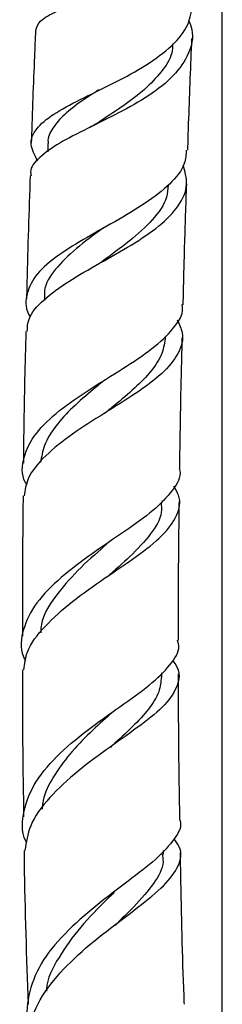
# Model space of a CAD drawing. Units: millimetres. Extents: x 5 to 995, y 5 to 995.
# Drawn here: x 448 to 454, y 478 to 507 of the extents above; entities that cross this region are included whole.
import ezdxf

# ---------------------------------------------------------------- set-up
doc = ezdxf.new("R2010")
doc.units = ezdxf.units.MM

msp = doc.modelspace()

# ---------------------------------------------------------------- linework, layer by layer
at = {"color": 7, "linetype": 'Continuous', "lineweight": 25}
for p, q in [((453.744, 459.796), (453.744, 523.101)), ((448.552, 503.428), (448.544, 503.183)), ((451.963, 492.743), (451.964, 492.806)), ((451.94, 487.556), (451.939, 487.673)), ((451.996, 482.267), (451.994, 482.384))]:
    msp.add_line(p, q, dxfattribs=at)
for points, knots in [([(448.188, 506.795), (448.215, 506.892), (448.271, 507.089), (448.779, 507.36), (449.535, 507.66), (450.452, 508.02), (451.387, 508.472), (452.208, 509.035), (452.783, 509.708), (453.058, 510.41), (452.973, 510.887), (452.935, 511.095)], [0, 0, 0, 0, 0.10893, 0.223916, 0.338178, 0.452017, 0.565967, 0.680231, 0.794991, 0.910355, 1, 1, 1, 1]), ([(448.248, 502.915), (448.158, 503.081), (447.976, 503.418), (448.162, 503.869), (448.679, 504.303), (449.48, 504.73), (450.43, 505.184), (451.384, 505.685), (452.184, 506.253), (452.733, 506.864), (452.819, 507.307), (452.86, 507.517)], [0, 0, 0, 0, 0.112418, 0.22808, 0.342853, 0.456729, 0.569488, 0.681233, 0.791913, 0.901754, 1, 1, 1, 1]), ([(452.739, 507.107), (452.776, 507.011), (452.91, 506.669), (452.775, 506.099), (452.334, 505.439), (451.584, 504.849), (450.663, 504.331), (449.71, 503.869), (448.861, 503.442), (448.277, 503.018), (448.002, 502.699), (448.043, 502.502), (448.051, 502.464)], [0, 0, 0, 0, 0.04554, 0.162118, 0.278549, 0.394675, 0.510516, 0.626021, 0.741434, 0.85689, 0.972755, 1, 1, 1, 1]), ([(448.179, 506.795), (448.169, 506.537), (448.125, 505.466), (448.081, 504.341), (448.054, 503.473), (448.053, 503.439)], [0, 0, 0, 0, 0.233222, 0.969499, 1, 1, 1, 1]), ([(452.716, 503.229), (452.724, 503.494), (452.758, 504.559), (452.802, 505.671), (452.836, 506.503), (452.838, 506.556)], [0, 0, 0, 0, 0.2373, 0.951558, 1, 1, 1, 1]), ([(452.269, 506.41), (452.264, 506.313), (452.249, 506.015), (451.938, 505.556), (451.448, 505.033), (450.823, 504.56), (450.318, 504.232), (450.069, 504.066), (450.026, 504.037)], [0, 0, 0, 0, 0.103015, 0.317345, 0.530601, 0.743221, 0.955575, 1, 1, 1, 1]), ([(450.061, 505.024), (449.892, 504.914), (449.508, 504.665), (449.015, 504.295), (448.678, 503.888), (448.527, 503.602), (448.559, 503.44), (448.561, 503.427)], [0, 0, 0, 0, 0.200829, 0.457321, 0.715975, 0.976771, 1, 1, 1, 1]), ([(450.024, 504.037), (449.985, 504.013), (449.909, 503.966), (449.818, 503.92), (449.773, 503.897)], [0, 0, 0, 0, 0.498386, 1, 1, 1, 1]), ([(452.67, 503.231), (452.662, 503.098), (452.641, 502.747), (452.207, 502.218), (451.475, 501.643), (450.548, 501.099), (449.585, 500.568), (448.735, 500.035), (448.119, 499.481), (447.88, 498.893), (447.874, 498.482), (448.029, 498.263), (448.031, 498.26)], [0, 0, 0, 0, 0.069368, 0.182891, 0.29673, 0.411251, 0.526594, 0.642976, 0.760336, 0.878777, 0.998169, 1, 1, 1, 1]), ([(447.933, 497.832), (447.939, 497.957), (447.953, 498.285), (448.395, 498.78), (449.142, 499.327), (450.084, 499.862), (451.05, 500.404), (451.898, 500.969), (452.483, 501.572), (452.748, 502.18), (452.632, 502.598), (452.578, 502.79)], [0, 0, 0, 0, 0.073674, 0.193356, 0.312119, 0.430118, 0.547732, 0.665166, 0.78259, 0.900106, 1, 1, 1, 1]), ([(448.023, 502.465), (447.985, 501.407), (447.942, 500.19), (447.917, 498.97), (447.913, 498.811)], [0, 0, 0, 0, 0.86955, 1, 1, 1, 1]), ([(452.127, 502.191), (452.121, 502.071), (452.102, 501.713), (451.689, 501.155), (451.004, 500.518), (450.421, 500.11), (450.159, 499.909), (450.159, 499.909)], [0, 0, 0, 0, 0.145139, 0.430863, 0.715488, 0.999928, 1, 1, 1, 1]), ([(452.578, 498.632), (452.592, 499.21), (452.62, 500.412), (452.662, 501.607), (452.683, 502.226)], [0, 0, 0, 0, 0.481092, 1, 1, 1, 1]), ([(450.188, 500.907), (449.913, 500.706), (449.361, 500.301), (448.74, 499.686), (448.418, 499.177), (448.446, 498.861), (448.454, 498.769)], [0, 0, 0, 0, 0.290366, 0.583358, 0.879184, 1, 1, 1, 1]), ([(450.158, 499.909), (450.147, 499.901), (450.125, 499.885), (450.098, 499.869), (450.084, 499.861)], [0, 0, 0, 0, 0.4998586, 1, 1, 1, 1]), ([(447.92, 493.26), (447.906, 493.285), (447.747, 493.565), (447.801, 494.088), (448.14, 494.805), (448.859, 495.482), (449.792, 496.12), (450.789, 496.728), (451.691, 497.32), (452.308, 497.915), (452.597, 498.351), (452.554, 498.597), (452.548, 498.633)], [0, 0, 0, 0, 0.012635, 0.136815, 0.260258, 0.382771, 0.504307, 0.624753, 0.744157, 0.862544, 0.980132, 1, 1, 1, 1]), ([(452.398, 498.18), (452.46, 498.05), (452.624, 497.706), (452.47, 497.173), (451.981, 496.576), (451.183, 495.989), (450.224, 495.396), (449.253, 494.783), (448.446, 494.137), (447.926, 493.521), (447.869, 493.11), (447.846, 492.939)], [0, 0, 0, 0, 0.072427, 0.191988, 0.311746, 0.431625, 0.551621, 0.671774, 0.792285, 0.913265, 1, 1, 1, 1]), ([(447.892, 497.833), (447.867, 496.877), (447.833, 495.566), (447.823, 494.264), (447.821, 493.911)], [0, 0, 0, 0, 0.729147, 1, 1, 1, 1]), ([(452.046, 497.684), (452.024, 497.515), (451.98, 497.169), (451.648, 496.66), (451.152, 496.148), (450.649, 495.73), (450.335, 495.477), (450.237, 495.397)], [0, 0, 0, 0, 0.216595, 0.443634, 0.670193, 0.896733, 1, 1, 1, 1]), ([(452.477, 493.766), (452.477, 493.779), (452.489, 494.835), (452.514, 496.13), (452.547, 497.412), (452.553, 497.649)], [0, 0, 0, 0, 0.0096625, 0.8168356, 1, 1, 1, 1]), ([(450.256, 496.397), (450.139, 496.303), (449.804, 496.034), (449.275, 495.577), (448.762, 495.021), (448.42, 494.472), (448.36, 494.102), (448.332, 493.931)], [0, 0, 0, 0, 0.122564, 0.348615, 0.575903, 0.804656, 1, 1, 1, 1]), ([(452.457, 493.766), (452.464, 493.743), (452.53, 493.516), (452.286, 493.102), (451.721, 492.505), (450.848, 491.887), (449.859, 491.226), (448.913, 490.514), (448.16, 489.759), (447.78, 488.968), (447.703, 488.377), (447.86, 488.062), (447.883, 488.016)], [0, 0, 0, 0, 0.013756, 0.132341, 0.251407, 0.371232, 0.491906, 0.613568, 0.735877, 0.857775, 0.979402, 1, 1, 1, 1]), ([(447.832, 487.764), (447.853, 487.94), (447.906, 488.385), (448.435, 489.067), (449.258, 489.803), (450.244, 490.495), (451.209, 491.141), (451.992, 491.754), (452.431, 492.353), (452.533, 492.838), (452.352, 493.137), (452.298, 493.227)], [0, 0, 0, 0, 0.081087, 0.204767, 0.327904, 0.451755, 0.576085, 0.700069, 0.823701, 0.947014, 1, 1, 1, 1]), ([(447.811, 492.94), (447.802, 492.171), (447.785, 490.776), (447.789, 489.386), (447.79, 488.761)], [0, 0, 0, 0, 0.5506278, 1, 1, 1, 1]), ([(451.919, 492.745), (451.928, 492.645), (451.955, 492.326), (451.63, 491.798), (451.046, 491.166), (450.544, 490.73), (450.308, 490.524)], [0, 0, 0, 0, 0.135841, 0.435055, 0.733813, 1, 1, 1, 1]), ([(452.434, 488.644), (452.436, 489.433), (452.439, 490.809), (452.457, 492.191), (452.465, 492.78)], [0, 0, 0, 0, 0.573729, 1, 1, 1, 1]), ([(450.315, 491.52), (450.286, 491.495), (450.002, 491.24), (449.407, 490.717), (448.741, 489.941), (448.352, 489.318), (448.34, 488.951), (448.338, 488.866)], [0, 0, 0, 0, 0.031584, 0.320232, 0.612796, 0.910192, 1, 1, 1, 1]), ([(447.918, 482.611), (447.908, 482.629), (447.747, 482.941), (447.802, 483.567), (448.142, 484.449), (448.879, 485.288), (449.827, 486.058), (450.827, 486.756), (451.709, 487.388), (452.272, 487.977), (452.504, 488.385), (452.418, 488.611), (452.405, 488.644)], [0, 0, 0, 0, 0.00746, 0.131124, 0.254355, 0.376961, 0.498949, 0.62016, 0.740657, 0.860359, 0.979417, 1, 1, 1, 1]), ([(452.258, 488.044), (452.304, 487.984), (452.496, 487.727), (452.448, 487.297), (452.082, 486.727), (451.35, 486.128), (450.413, 485.475), (449.423, 484.756), (448.568, 483.967), (447.981, 483.169), (447.901, 482.632), (447.865, 482.387)], [0, 0, 0, 0, 0.037562, 0.159485, 0.281657, 0.404063, 0.526735, 0.64964, 0.772933, 0.896646, 1, 1, 1, 1]), ([(447.791, 487.765), (447.79, 487.278), (447.787, 485.816), (447.811, 484.362), (447.827, 483.391)], [0, 0, 0, 0, 0.332688, 1, 1, 1, 1]), ([(451.928, 487.557), (451.914, 487.408), (451.886, 487.09), (451.574, 486.6), (451.082, 486.065), (450.66, 485.685), (450.43, 485.47), (450.413, 485.455)], [0, 0, 0, 0, 0.2226814, 0.4751748, 0.7277167, 0.980649, 1, 1, 1, 1]), ([(452.481, 483.308), (452.47, 483.936), (452.445, 485.376), (452.441, 486.824), (452.439, 487.64)], [0, 0, 0, 0, 0.43633, 1, 1, 1, 1]), ([(450.399, 486.44), (450.427, 486.465), (450.482, 486.513), (450.548, 486.561), (450.581, 486.585)], [0, 0, 0, 0, 0.4991183, 1, 1, 1, 1]), ([(450.406, 486.445), (450.206, 486.263), (449.789, 485.882), (449.182, 485.257), (448.695, 484.581), (448.413, 484.028), (448.382, 483.701), (448.374, 483.615)], [0, 0, 0, 0, 0.214045, 0.446746, 0.680466, 0.915414, 1, 1, 1, 1]), ([(452.472, 483.308), (452.474, 483.304), (452.556, 483.11), (452.342, 482.734), (451.817, 482.138), (450.953, 481.482), (449.967, 480.742), (449.022, 479.918), (448.284, 479.016), (447.939, 478.071), (447.882, 477.399), (448.046, 477.069), (448.056, 477.049)], [0, 0, 0, 0, 0.002958, 0.124497, 0.246481, 0.369073, 0.492283, 0.616205, 0.740771, 0.86601, 0.991784, 1, 1, 1, 1]), ([(448.039, 476.809), (448.04, 476.989), (448.041, 477.49), (448.508, 478.296), (449.304, 479.182), (450.291, 479.988), (451.26, 480.706), (452.048, 481.345), (452.479, 481.931), (452.565, 482.379), (452.366, 482.651), (452.309, 482.73)], [0, 0, 0, 0, 0.071373, 0.198386, 0.324717, 0.450445, 0.575663, 0.700464, 0.824955, 0.949158, 1, 1, 1, 1]), ([(447.839, 482.387), (447.84, 482.263), (447.858, 480.728), (447.911, 479.206), (447.961, 477.807)], [0, 0, 0, 0, 0.081123, 1, 1, 1, 1]), ([(451.953, 482.278), (451.966, 482.202), (452.018, 481.913), (451.725, 481.404), (451.197, 480.783), (450.742, 480.342), (450.55, 480.156)], [0, 0, 0, 0, 0.116044, 0.439881, 0.763908, 1, 1, 1, 1]), ([(452.614, 477.806), (452.611, 477.89), (452.56, 479.179), (452.522, 480.684), (452.5, 482.11), (452.497, 482.321)], [0, 0, 0, 0, 0.05605, 0.860187, 1, 1, 1, 1]), ([(450.526, 481.14), (450.456, 481.072), (450.132, 480.752), (449.492, 480.108), (448.858, 479.209), (448.511, 478.557), (448.506, 478.218), (448.506, 478.199)], [0, 0, 0, 0, 0.081557, 0.380414, 0.680755, 0.982732, 1, 1, 1, 1])]:
    msp.add_open_spline(points, degree=3, knots=knots, dxfattribs=at)

doc.saveas('drawing.dxf')
